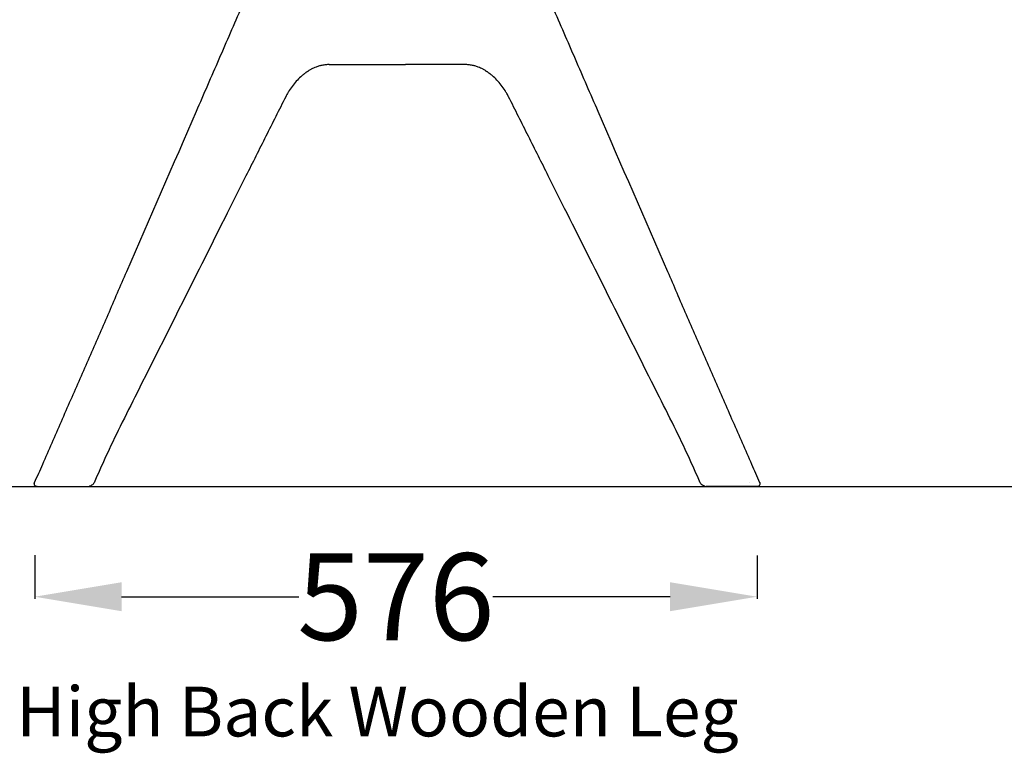
# Model space of a CAD drawing. Units: centimetres. Extents: x 1950 to 3651, y 451 to 1071.
# Drawn here: x 2725 to 2804, y 885 to 944 of the extents above; entities that cross this region are included whole.
import ezdxf

# ---------------------------------------------------------------- set-up
doc = ezdxf.new("R2010")
doc.units = ezdxf.units.CM
for name, color, linetype in [('NURUS CODE', 7, 'Continuous'), ('NURUS DIM', 7, 'Continuous'), ('NURUS ELEVATION', 7, 'Continuous'), ('NURUS FURNITURE', 7, 'Continuous')]:
    doc.layers.add(name, color=color, linetype=linetype)
doc.styles.add('ARIAL', font='arial.ttf')
doc.dimstyles.new('yeni', dxfattribs={"dimtxt": 7, "dimasz": 7, "dimexe": 0.18, "dimexo": 0.0625, "dimgap": 0.09, "dimtad": 0, "dimdec": 0, "dimlfac": 10, "dimzin": 0, "dimdsep": 46, "dimtxsty": 'ARIAL', "dimcen": 0.09, "dimadec": 0, "dimazin": 0, "dimtfac": 1, "dimtdec": 0, "dimtofl": 0, "dimtmove": 0, "dimatfit": 3, "dimfxl": 1, "dimtolj": 1, "dimtzin": 0, "dimarcsym": 0})

# ---------------------------------------------------------------- blocks, each defined once
blk = doc.blocks.new('*D19')
at = {"layer": 'DEFPOINTS', "color": 0, "transparency": 16777216}
for p in [(2725.783, 900.727), (2783.964, 900.696), (2783.964, 897.306)]:
    blk.add_point(p, dxfattribs=at)
at = {"layer": 'NURUS DIM', "color": 0, "lineweight": -2, "transparency": 16777216}
for p, q in [((2725.783, 900.664), (2725.783, 897.126)), ((2783.964, 900.633), (2783.964, 897.126)), ((2732.783, 897.306), (2747.053, 897.306)), ((2776.964, 897.306), (2762.694, 897.306))]:
    blk.add_line(p, q, dxfattribs=at)
at = {"layer": 'NURUS DIM', "color": 0, "transparency": 16777216}
for points in [[(2732.783, 898.473), (2732.783, 896.14), (2725.783, 897.306)], [(2776.964, 898.473), (2776.964, 896.14), (2783.964, 897.306)]]:
    blk.add_solid(points, dxfattribs=at)
at = {"layer": 'NURUS DIM', "color": 0, "transparency": 16777216, "insert": (2754.874, 897.306), "char_height": 7, "attachment_point": 5, "style": 'ARIAL'}
blk.add_mtext('\\A1;576', dxfattribs=at)
blk = doc.blocks.new('Toya High Back Wooden Leg_Front')
at = {"layer": 'NURUS FURNITURE', "lineweight": -3}
for points, knots in [([(-29.08, -96.379), (-28.864, -95.885), (-28.648, -95.391), (-28.431, -94.896), (-28.179, -94.322), (-27.928, -93.748), (-27.676, -93.174), (-27.172, -92.026), (-26.668, -90.878), (-26.166, -89.73), (-25.662, -88.581), (-25.16, -87.432), (-24.659, -86.283), (-24.158, -85.134), (-23.658, -83.984), (-23.158, -82.834), (-22.659, -81.686), (-22.16, -80.537), (-21.661, -79.389), (-19.791, -75.083), (-17.92, -70.777), (-16.048, -66.471), (-15.743, -65.768), (-15.437, -65.065), (-15.132, -64.362), (-14.827, -63.66), (-14.522, -62.958), (-14.217, -62.255), (-13.912, -61.553), (-13.608, -60.85), (-13.304, -60.147), (-12.999, -59.445), (-12.695, -58.742), (-12.391, -58.039), (-12.372, -57.996), (-12.354, -57.953), (-12.335, -57.909)], [0.367123, 0.367123, 0.367123, 0.367123, 17.869982, 17.869982, 17.869982, 38.198112, 38.198112, 38.198112, 78.860491, 78.860491, 78.860491, 119.533464, 119.533464, 119.533464, 160.212981, 160.212981, 160.212981, 200.843295, 200.843295, 200.843295, 353.171223, 353.171223, 353.171223, 378.040075, 378.040075, 378.040075, 402.886464, 402.886464, 402.886464, 427.734354, 427.734354, 427.734354, 452.583585, 452.583585, 452.583585, 454.112834, 454.112834, 454.112834, 454.112834]), ([(12.563, -57.896), (12.584, -57.944), (12.605, -57.991), (12.625, -58.039), (12.929, -58.742), (13.233, -59.445), (13.538, -60.147), (13.842, -60.85), (14.146, -61.553), (14.451, -62.255), (14.756, -62.958), (15.061, -63.66), (15.366, -64.362), (15.671, -65.065), (15.977, -65.768), (16.282, -66.471), (18.154, -70.777), (20.025, -75.083), (21.895, -79.389), (22.394, -80.537), (22.893, -81.686), (23.392, -82.834), (23.892, -83.984), (24.392, -85.134), (24.893, -86.283), (25.394, -87.432), (25.897, -88.581), (26.4, -89.73), (26.903, -90.878), (27.406, -92.026), (27.91, -93.174), (28.162, -93.748), (28.414, -94.322), (28.665, -94.896), (28.882, -95.39), (29.098, -95.884), (29.314, -96.379)], [21.133605, 21.133605, 21.133605, 21.133605, 22.8223, 22.8223, 22.8223, 47.67153, 47.67153, 47.67153, 72.519421, 72.519421, 72.519421, 97.365809, 97.365809, 97.365809, 122.234661, 122.234661, 122.234661, 274.56259, 274.56259, 274.56259, 315.192903, 315.192903, 315.192903, 355.87242, 355.87242, 355.87242, 396.545393, 396.545393, 396.545393, 437.207772, 437.207772, 437.207772, 457.535902, 457.535902, 457.535902, 475.031459, 475.031459, 475.031459, 475.031459]), ([(-5.352, -62.711), (-5.361, -62.711), (-5.368, -62.711), (-5.375, -62.711), (-5.388, -62.711), (-5.401, -62.711), (-5.413, -62.711), (-5.464, -62.712), (-5.515, -62.715), (-5.566, -62.719), (-5.617, -62.723), (-5.668, -62.728), (-5.719, -62.735), (-5.774, -62.742), (-5.822, -62.749), (-5.873, -62.759), (-5.924, -62.769), (-5.977, -62.78), (-6.03, -62.793), (-6.068, -62.802), (-6.11, -62.813), (-6.148, -62.824), (-6.236, -62.849), (-6.329, -62.88), (-6.415, -62.913), (-6.543, -62.963), (-6.673, -63.022), (-6.799, -63.09), (-6.863, -63.124), (-6.927, -63.161), (-6.99, -63.199), (-7.021, -63.219), (-7.053, -63.239), (-7.085, -63.26), (-7.086, -63.26), (-7.089, -63.263), (-7.097, -63.268), (-7.1, -63.27), (-7.104, -63.272), (-7.108, -63.275), (-7.116, -63.28), (-7.124, -63.286), (-7.132, -63.291), (-7.147, -63.302), (-7.163, -63.312), (-7.179, -63.323), (-7.21, -63.345), (-7.241, -63.367), (-7.273, -63.39), (-7.277, -63.393), (-7.28, -63.396), (-7.284, -63.399), (-7.289, -63.403), (-7.292, -63.405), (-7.298, -63.409), (-7.311, -63.419), (-7.311, -63.419), (-7.324, -63.428), (-7.339, -63.44), (-7.355, -63.452), (-7.371, -63.464), (-7.433, -63.513), (-7.495, -63.564), (-7.557, -63.617), (-7.68, -63.723), (-7.8, -63.838), (-7.917, -63.962), (-8.034, -64.087), (-8.148, -64.22), (-8.258, -64.361), (-8.368, -64.503), (-8.474, -64.653), (-8.575, -64.811), (-8.625, -64.89), (-8.675, -64.971), (-8.723, -65.054), (-8.747, -65.095), (-8.771, -65.137), (-8.794, -65.18), (-8.818, -65.222), (-8.84, -65.262), (-8.862, -65.305)], [90.104867, 90.104867, 90.104867, 90.104867, 90.506144, 90.506144, 90.506144, 91.155255, 91.155255, 91.155255, 93.752171, 93.752171, 93.752171, 96.350495, 96.350495, 96.350495, 98.941148, 98.941148, 98.941148, 101.524881, 101.524881, 101.524881, 103.551547, 103.551547, 103.551547, 108.009367, 108.009367, 108.009367, 114.489051, 114.489051, 114.489051, 117.736859, 117.736859, 117.736859, 119.362274, 119.362274, 119.362274, 119.613842, 119.613842, 119.613842, 119.821514, 119.821514, 119.821514, 120.228265, 120.228265, 120.228265, 121.041584, 121.041584, 121.041584, 122.669442, 122.669442, 122.669442, 122.873958, 122.873958, 122.873958, 123.09317, 123.09317, 123.09317, 123.534441, 123.534441, 123.534441, 124.351591, 124.351591, 124.351591, 127.61245, 127.61245, 127.61245, 134.152435, 134.152435, 134.152435, 140.716187, 140.716187, 140.716187, 147.303412, 147.303412, 147.303412, 150.604591, 150.604591, 150.604591, 152.25745, 152.25745, 152.25745, 153.881662, 153.881662, 153.881662, 153.881662]), ([(-5.352, -62.711), (-5.346, -62.711), (-5.341, -62.711), (-5.305, -62.711), (-5.274, -62.711), (-5.214, -62.711), (-5.184, -62.711), (-5.123, -62.711), (-5.093, -62.711), (-5.003, -62.711), (-4.942, -62.711), (-4.822, -62.711), (-4.761, -62.711), (-4.218, -62.711), (-3.734, -62.711), (-2.285, -62.711), (-1.319, -62.711), (0.032, -62.711), (0.415, -62.711), (0.798, -62.711)], [0.00000548, 0.00000548, 0.00000548, 0.00000548, 0.00024684, 0.00024684, 0.00152807, 0.00152807, 0.00280931, 0.00280931, 0.00409055, 0.00409055, 0.00665303, 0.00665303, 0.0092155, 0.0092155, 0.02971531, 0.02971531, 0.07071492, 0.07071492, 0.08697674, 0.08697674, 0.08697674, 0.08697674]), ([(5.586, -62.711), (5.581, -62.711), (5.575, -62.711), (5.539, -62.711), (5.509, -62.711), (5.448, -62.711), (5.418, -62.711), (5.358, -62.711), (5.327, -62.711), (5.237, -62.711), (5.176, -62.711), (5.056, -62.711), (4.995, -62.711), (4.452, -62.711), (3.969, -62.711), (2.59, -62.711), (1.694, -62.711), (0.798, -62.711)], [-0.08697674, -0.08697674, -0.08697674, -0.08697674, -0.08672991, -0.08672991, -0.08544867, -0.08544867, -0.08416743, -0.08416743, -0.08288619, -0.08288619, -0.08032372, -0.08032372, -0.07776124, -0.07776124, -0.05726143, -0.05726143, -0.01925573, -0.01925573, -0.01925573, -0.01925573]), ([(9.097, -65.308), (9.075, -65.264), (9.052, -65.223), (9.028, -65.18), (9.005, -65.137), (8.981, -65.095), (8.957, -65.054), (8.909, -64.971), (8.86, -64.89), (8.809, -64.811), (8.708, -64.653), (8.602, -64.503), (8.492, -64.361), (8.382, -64.22), (8.269, -64.087), (8.151, -63.962), (8.034, -63.838), (7.914, -63.723), (7.791, -63.617), (7.73, -63.564), (7.668, -63.513), (7.605, -63.464), (7.589, -63.452), (7.574, -63.44), (7.558, -63.428), (7.545, -63.419), (7.545, -63.419), (7.532, -63.409), (7.526, -63.405), (7.523, -63.403), (7.519, -63.399), (7.514, -63.396), (7.511, -63.393), (7.507, -63.39), (7.476, -63.367), (7.444, -63.345), (7.413, -63.323), (7.397, -63.312), (7.382, -63.302), (7.366, -63.291), (7.358, -63.286), (7.35, -63.28), (7.342, -63.275), (7.338, -63.272), (7.334, -63.27), (7.331, -63.268), (7.323, -63.263), (7.32, -63.26), (7.319, -63.26), (7.287, -63.239), (7.255, -63.219), (7.224, -63.199), (7.161, -63.161), (7.097, -63.124), (7.033, -63.09), (6.907, -63.022), (6.778, -62.963), (6.649, -62.913), (6.563, -62.88), (6.47, -62.849), (6.382, -62.824), (6.344, -62.813), (6.302, -62.802), (6.264, -62.793), (6.211, -62.78), (6.158, -62.769), (6.107, -62.759), (6.056, -62.749), (6.008, -62.742), (5.954, -62.735), (5.902, -62.728), (5.852, -62.723), (5.8, -62.719), (5.749, -62.715), (5.698, -62.712), (5.648, -62.711), (5.635, -62.711), (5.622, -62.711), (5.609, -62.711), (5.603, -62.711), (5.595, -62.711), (5.586, -62.711)], [0, 0, 0, 0, 1.658047, 1.658047, 1.658047, 3.310905, 3.310905, 3.310905, 6.612085, 6.612085, 6.612085, 13.199309, 13.199309, 13.199309, 19.763062, 19.763062, 19.763062, 26.303046, 26.303046, 26.303046, 29.563906, 29.563906, 29.563906, 30.381056, 30.381056, 30.381056, 30.822326, 30.822326, 30.822326, 31.041539, 31.041539, 31.041539, 31.246055, 31.246055, 31.246055, 32.873913, 32.873913, 32.873913, 33.687232, 33.687232, 33.687232, 34.093983, 34.093983, 34.093983, 34.301655, 34.301655, 34.301655, 34.553223, 34.553223, 34.553223, 36.178638, 36.178638, 36.178638, 39.426446, 39.426446, 39.426446, 45.906129, 45.906129, 45.906129, 50.36395, 50.36395, 50.36395, 52.390616, 52.390616, 52.390616, 54.974349, 54.974349, 54.974349, 57.565002, 57.565002, 57.565002, 60.163326, 60.163326, 60.163326, 62.760242, 62.760242, 62.760242, 63.409353, 63.409353, 63.409353, 63.804647, 63.804647, 63.804647, 63.804647]), ([(-8.862, -65.305), (-9.395, -66.368), (-9.928, -67.429), (-10.46, -68.49), (-10.992, -69.55), (-11.525, -70.612), (-12.06, -71.678), (-12.559, -72.672), (-13.06, -73.67), (-13.564, -74.673), (-15.991, -79.51), (-18.41, -84.337), (-20.835, -89.157), (-21.287, -90.055), (-21.743, -90.959), (-22.191, -91.867), (-22.604, -92.703), (-22.985, -93.492), (-23.366, -94.324), (-23.683, -95.016), (-23.985, -95.707), (-24.299, -96.398)], [0, 0, 0, 0, 38.838348, 38.838348, 38.838348, 77.70686, 77.70686, 77.70686, 114.224458, 114.224458, 114.224458, 290.812375, 290.812375, 290.812375, 323.88329, 323.88329, 323.88329, 354.002672, 354.002672, 354.002672, 379.443062, 379.443062, 379.443062, 379.443062]), ([(24.533, -96.398), (24.219, -95.707), (23.917, -95.016), (23.6, -94.324), (23.219, -93.492), (22.838, -92.703), (22.425, -91.867), (21.977, -90.959), (21.521, -90.055), (21.069, -89.157), (18.644, -84.337), (16.226, -79.51), (13.798, -74.673), (13.294, -73.67), (12.793, -72.672), (12.294, -71.678), (11.759, -70.612), (11.226, -69.55), (10.695, -68.49), (10.162, -67.429), (9.629, -66.368), (9.096, -65.305)], [1.993749, 1.993749, 1.993749, 1.993749, 27.434085, 27.434085, 27.434085, 57.553468, 57.553468, 57.553468, 90.624382, 90.624382, 90.624382, 267.2123, 267.2123, 267.2123, 303.729897, 303.729897, 303.729897, 342.598409, 342.598409, 342.598409, 381.436758, 381.436758, 381.436758, 381.436758]), ([(-28.871, -96.697), (-28.882, -96.697), (-28.906, -96.695), (-28.939, -96.691), (-28.96, -96.686), (-29.021, -96.662), (-29.056, -96.636), (-29.08, -96.599), (-29.106, -96.558), (-29.113, -96.511), (-29.106, -96.465), (-29.104, -96.453), (-29.102, -96.442), (-29.099, -96.43), (-29.096, -96.423), (-29.093, -96.413), (-29.091, -96.407), (-29.089, -96.4), (-29.086, -96.394), (-29.084, -96.388), (-29.082, -96.385), (-29.081, -96.382), (-29.08, -96.379)], [0.001399, 0.001399, 0.001399, 0.001399, 0.378711, 0.378711, 1.068481, 1.068481, 2.48763, 2.48763, 2.48763, 3.994603, 3.994603, 3.994603, 4.387921, 4.387921, 4.387921, 4.666336, 4.666336, 4.666336, 4.900981, 4.900981, 4.900981, 5.006037, 5.006037, 5.006037, 5.006037]), ([(-28.87, -96.697), (-28.87, -96.697), (-28.869, -96.697), (-28.867, -96.697), (-28.865, -96.697), (-28.863, -96.697), (-28.86, -96.697), (-28.857, -96.697), (-28.854, -96.697), (-28.851, -96.697), (-28.849, -96.697), (-28.847, -96.697), (-28.845, -96.697), (-28.842, -96.697), (-28.834, -96.697), (-28.822, -96.697), (-28.801, -96.697), (-28.773, -96.697), (-28.746, -96.697), (-28.723, -96.697), (-28.71, -96.697), (-28.702, -96.697), (-28.697, -96.697), (-28.692, -96.697), (-28.686, -96.697), (-28.678, -96.697), (-28.66, -96.697), (-28.633, -96.697), (-28.597, -96.697), (-28.56, -96.697), (-28.53, -96.697), (-28.506, -96.697), (-28.488, -96.697), (-28.47, -96.697), (-28.434, -96.697), (-28.379, -96.697), (-28.317, -96.697), (-28.278, -96.697), (-28.264, -96.697)], [-0.030439136, -0.030439136, -0.030439136, -0.030439136, -0.030313226, -0.030257356, -0.030198931, -0.030135711, -0.030070418, -0.030006051, -0.029941941, -0.029895674, -0.029849484, -0.029831416, -0.029813345, -0.02974906, -0.029684775, -0.029427703, -0.029170625, -0.028656489, -0.028142355, -0.02788525, -0.027628178, -0.027574603, -0.027521025, -0.02744606, -0.027371113, -0.027242569, -0.027114005, -0.026599862, -0.026085715, -0.025571549, -0.025057394, -0.024800333, -0.024543237, -0.024286154, -0.024029089, -0.023000772, -0.021972356, -0.021375148, -0.021375148, -0.021375148, -0.021375148]), ([(-28.264, -96.697), (-28.264, -96.697), (-28.263, -96.697), (-28.259, -96.697), (-28.255, -96.697), (-28.251, -96.697), (-28.247, -96.697), (-28.245, -96.697), (-28.243, -96.697)], [-0.0018101332, -0.0018101332, -0.0018101332, -0.0018101332, -0.0016594274, -0.0015086935, -0.0014332775, -0.0013578521, -0.0012824242, -0.0012069979, -0.0012069979, -0.0012069979, -0.0012069979]), ([(-28.241, -96.697), (-28.24, -96.697), (-28.237, -96.697), (-28.233, -96.697), (-28.229, -96.697), (-28.222, -96.697), (-28.214, -96.697), (-28.201, -96.697), (-28.184, -96.697), (-28.169, -96.697), (-28.162, -96.697)], [-0.001177264, -0.001177264, -0.001177264, -0.001177264, -0.001116699, -0.001056127, -0.000980689, -0.000905251, -0.000754377, -0.0006035, -0.00030175, 0, 0, 0, 0]), ([(-28.162, -96.697), (-27.927, -96.697), (-27.456, -96.697), (-26.984, -96.697), (-26.741, -96.697), (-26.729, -96.697), (-26.717, -96.697), (-26.703, -96.697), (-26.689, -96.697), (-26.678, -96.697), (-26.669, -96.697), (-26.665, -96.697), (-26.662, -96.697), (-26.659, -96.697), (-26.653, -96.697), (-26.643, -96.697), (-26.629, -96.697), (-26.612, -96.697), (-26.598, -96.697), (-26.587, -96.697), (-26.58, -96.697), (-26.574, -96.697), (-26.568, -96.697), (-26.563, -96.697), (-26.557, -96.697), (-26.552, -96.697), (-26.548, -96.697), (-26.545, -96.697), (-26.543, -96.697), (-26.54, -96.697), (-26.536, -96.697), (-26.526, -96.697), (-26.511, -96.697), (-26.484, -96.697), (-26.451, -96.697), (-26.418, -96.697), (-26.393, -96.697), (-26.379, -96.697), (-26.37, -96.697), (-26.366, -96.697), (-26.361, -96.697), (-26.355, -96.697), (-26.347, -96.697), (-26.328, -96.697), (-26.301, -96.697), (-26.265, -96.697), (-26.228, -96.697), (-26.198, -96.697), (-26.173, -96.697), (-26.155, -96.697), (-26.137, -96.697), (-26.1, -96.697), (-26.046, -96.697), (-25.949, -96.697), (-25.828, -96.697), (-25.7, -96.697), (-25.589, -96.697), (-25.51, -96.697), (-25.45, -96.697), (-25.409, -96.697), (-25.37, -96.697), (-25.333, -96.697), (-25.296, -96.697), (-25.247, -96.697), (-25.188, -96.697), (-25.119, -96.697), (-25.052, -96.697), (-24.989, -96.697), (-24.931, -96.697), (-24.887, -96.697), (-24.855, -96.697), (-24.834, -96.697), (-24.815, -96.697), (-24.798, -96.697), (-24.785, -96.697), (-24.775, -96.697), (-24.77, -96.697), (-24.769, -96.697), (-24.768, -96.697)], [-0.05229296, -0.05229296, -0.05229296, -0.05229296, -0.04231334, -0.03233372, -0.03218392, -0.03203414, -0.03185052, -0.03166691, -0.03148331, -0.03129971, -0.03122065, -0.03114159, -0.03112885, -0.03111611, -0.03102433, -0.03093259, -0.0307492, -0.03056611, -0.03043914, -0.03031323, -0.03025736, -0.03019893, -0.03013571, -0.03007042, -0.03000605, -0.02994194, -0.02989567, -0.02984948, -0.02983142, -0.02981335, -0.02974906, -0.02968477, -0.0294277, -0.02917063, -0.02865649, -0.02814236, -0.02788525, -0.02762818, -0.0275746, -0.02752102, -0.02744606, -0.02737111, -0.02724257, -0.027114, -0.02659986, -0.02608571, -0.02557155, -0.02505739, -0.02480033, -0.02454324, -0.02428615, -0.02402909, -0.02300077, -0.02197236, -0.0199159, -0.01785793, -0.01644628, -0.01502574, -0.01437511, -0.01374597, -0.01315712, -0.01258582, -0.01200665, -0.0114248, -0.01026558, -0.00910536, -0.0079453, -0.00678526, -0.00562517, -0.00446525, -0.00388516, -0.00330515, -0.0027251, -0.00214511, -0.00156509, -0.00098515, -0.00040519, 0, 0, 0, 0]), ([(-24.351, -96.481), (-24.359, -96.49), (-24.366, -96.499), (-24.407, -96.543), (-24.447, -96.576), (-24.53, -96.63), (-24.577, -96.654), (-24.642, -96.677), (-24.658, -96.682), (-24.68, -96.687), (-24.687, -96.689), (-24.694, -96.69)], [1.027044, 1.027044, 1.027044, 1.027044, 1.406614, 1.406614, 3.047358, 3.047358, 4.685946, 4.685946, 5.20906, 5.20906, 5.424006, 5.424006, 5.424006, 5.424006]), ([(24.534, -96.4), (24.534, -96.4), (24.534, -96.4), (24.533, -96.399), (24.533, -96.399), (24.533, -96.398)], [-0.0003109887, -0.0003109887, -0.0003109887, -0.0003109887, -0.0002307762, -0.0002307762, 0, 0, 0, 0]), ([(24.928, -96.69), (24.921, -96.689), (24.915, -96.687), (24.892, -96.682), (24.876, -96.677), (24.811, -96.654), (24.765, -96.63), (24.681, -96.576), (24.642, -96.543), (24.6, -96.499), (24.593, -96.49), (24.585, -96.481)], [0.655058, 0.655058, 0.655058, 0.655058, 0.870004, 0.870004, 1.393118, 1.393118, 3.031705, 3.031705, 4.672449, 4.672449, 5.052019, 5.052019, 5.052019, 5.052019]), ([(28.396, -96.697), (28.161, -96.697), (27.691, -96.697), (27.218, -96.697), (26.975, -96.697), (26.963, -96.697), (26.951, -96.697), (26.937, -96.697), (26.923, -96.697), (26.912, -96.697), (26.903, -96.697), (26.899, -96.697), (26.896, -96.697), (26.893, -96.697), (26.887, -96.697), (26.877, -96.697), (26.863, -96.697), (26.846, -96.697), (26.832, -96.697), (26.822, -96.697), (26.814, -96.697), (26.808, -96.697), (26.802, -96.697), (26.797, -96.697), (26.791, -96.697), (26.786, -96.697), (26.782, -96.697), (26.779, -96.697), (26.777, -96.697), (26.774, -96.697), (26.77, -96.697), (26.76, -96.697), (26.745, -96.697), (26.718, -96.697), (26.685, -96.697), (26.653, -96.697), (26.627, -96.697), (26.613, -96.697), (26.604, -96.697), (26.6, -96.697), (26.595, -96.697), (26.589, -96.697), (26.581, -96.697), (26.563, -96.697), (26.535, -96.697), (26.499, -96.697), (26.462, -96.697), (26.432, -96.697), (26.407, -96.697), (26.389, -96.697), (26.371, -96.697), (26.334, -96.697), (26.28, -96.697), (26.183, -96.697), (26.062, -96.697), (25.934, -96.697), (25.823, -96.697), (25.744, -96.697), (25.685, -96.697), (25.644, -96.697), (25.605, -96.697), (25.567, -96.697), (25.53, -96.697), (25.482, -96.697), (25.422, -96.697), (25.353, -96.697), (25.286, -96.697), (25.224, -96.697), (25.165, -96.697), (25.121, -96.697), (25.09, -96.697), (25.068, -96.697), (25.049, -96.697), (25.032, -96.697), (25.019, -96.697), (25.009, -96.697), (25.004, -96.697), (25.003, -96.697), (25.003, -96.697)], [0, 0, 0, 0, 0.00997962, 0.01995924, 0.02010904, 0.02025882, 0.02044244, 0.02062605, 0.02080965, 0.02099325, 0.02107232, 0.02115137, 0.02116411, 0.02117685, 0.02126863, 0.02136037, 0.02154376, 0.02172686, 0.02185383, 0.02197974, 0.02203561, 0.02209403, 0.02215725, 0.02222254, 0.02228691, 0.02235102, 0.02239729, 0.02244348, 0.02246155, 0.02247962, 0.0225439, 0.02260819, 0.02286526, 0.02312234, 0.02363647, 0.02415061, 0.02440771, 0.02466478, 0.02471836, 0.02477194, 0.0248469, 0.02492185, 0.02505039, 0.02517896, 0.0256931, 0.02620725, 0.02672141, 0.02723557, 0.02749263, 0.02774972, 0.02800681, 0.02826387, 0.02929219, 0.03032061, 0.03237706, 0.03443503, 0.03584668, 0.03726722, 0.03791785, 0.03854699, 0.03913584, 0.03970714, 0.04028631, 0.04086816, 0.04202738, 0.04318761, 0.04434766, 0.0455077, 0.04666779, 0.04782771, 0.0484078, 0.04898781, 0.04956786, 0.05014785, 0.05072787, 0.05130782, 0.05188777, 0.05229296, 0.05229296, 0.05229296, 0.05229296]), ([(28.475, -96.697), (28.474, -96.697), (28.472, -96.697), (28.467, -96.697), (28.463, -96.697), (28.457, -96.697), (28.448, -96.697), (28.435, -96.697), (28.418, -96.697), (28.404, -96.697), (28.396, -96.697)], [0.048592841, 0.048592841, 0.048592841, 0.048592841, 0.048653406, 0.048713979, 0.048789417, 0.048864854, 0.049015729, 0.049166605, 0.049468355, 0.049770105, 0.049770105, 0.049770105, 0.049770105]), ([(28.499, -96.697), (28.498, -96.697), (28.497, -96.697), (28.493, -96.697), (28.489, -96.697), (28.486, -96.697), (28.482, -96.697), (28.479, -96.697), (28.477, -96.697)], [0.0479599722, 0.0479599722, 0.0479599722, 0.0479599722, 0.0481106779, 0.0482614119, 0.0483368278, 0.0484122533, 0.0484876812, 0.0485631074, 0.0485631074, 0.0485631074, 0.0485631074]), ([(29.104, -96.697), (29.104, -96.697), (29.103, -96.697), (29.101, -96.697), (29.099, -96.697), (29.097, -96.697), (29.094, -96.697), (29.091, -96.697), (29.088, -96.697), (29.085, -96.697), (29.083, -96.697), (29.081, -96.697), (29.079, -96.697), (29.076, -96.697), (29.068, -96.697), (29.056, -96.697), (29.035, -96.697), (29.008, -96.697), (28.98, -96.697), (28.957, -96.697), (28.944, -96.697), (28.936, -96.697), (28.931, -96.697), (28.927, -96.697), (28.92, -96.697), (28.912, -96.697), (28.894, -96.697), (28.867, -96.697), (28.831, -96.697), (28.795, -96.697), (28.764, -96.697), (28.74, -96.697), (28.722, -96.697), (28.704, -96.697), (28.668, -96.697), (28.614, -96.697), (28.551, -96.697), (28.513, -96.697), (28.499, -96.697)], [0.021853825, 0.021853825, 0.021853825, 0.021853825, 0.021979736, 0.022035605, 0.02209403, 0.02215725, 0.022222543, 0.022286911, 0.022351021, 0.022397288, 0.022443478, 0.022461546, 0.022479616, 0.022543902, 0.022608187, 0.022865258, 0.023122336, 0.023636473, 0.024150606, 0.024407711, 0.024664784, 0.024718358, 0.024771937, 0.024846901, 0.024921848, 0.025050393, 0.025178956, 0.0256931, 0.026207247, 0.026721412, 0.027235567, 0.027492628, 0.027749724, 0.028006807, 0.028263872, 0.02929219, 0.030320605, 0.030914644, 0.030914644, 0.030914644, 0.030914644]), ([(29.314, -96.379), (29.315, -96.382), (29.317, -96.385), (29.318, -96.388), (29.321, -96.394), (29.323, -96.4), (29.325, -96.407), (29.327, -96.413), (29.331, -96.423), (29.333, -96.43), (29.336, -96.442), (29.338, -96.453), (29.34, -96.465), (29.347, -96.511), (29.34, -96.558), (29.314, -96.599), (29.29, -96.636), (29.255, -96.662), (29.194, -96.686), (29.173, -96.691), (29.14, -96.695), (29.117, -96.697), (29.105, -96.697)], [0.00003, 0.00003, 0.00003, 0.00003, 0.105087, 0.105087, 0.105087, 0.339731, 0.339731, 0.339731, 0.618146, 0.618146, 0.618146, 1.011465, 1.011465, 1.011465, 2.518438, 2.518438, 2.518438, 3.937587, 3.937587, 4.627357, 4.627357, 5.004668, 5.004668, 5.004668, 5.004668])]:
    blk.add_open_spline(points, degree=3, knots=knots, dxfattribs=at)
for points, degree in [([(9.097, -65.308), (9.097, -65.307), (9.097, -65.307), (9.097, -65.306)], 3), ([(-28.241, -96.697), (-28.242, -96.697), (-28.242, -96.697), (-28.243, -96.697)], 3), ([(-24.768, -96.697), (-24.744, -96.697), (-24.719, -96.695), (-24.694, -96.69)], 3), ([(-24.351, -96.481), (-24.329, -96.454), (-24.312, -96.426), (-24.299, -96.399)], 3), ([(24.534, -96.4), (24.546, -96.427), (24.564, -96.454), (24.585, -96.481)], 3), ([(24.928, -96.69), (24.953, -96.695), (24.978, -96.697), (25.003, -96.697)], 3), ([(28.475, -96.697), (28.476, -96.697), (28.476, -96.697), (28.477, -96.697)], 3), ([(28.507, -96.415), (28.508, -96.415), (28.509, -96.415)], 2)]:
    blk.add_open_spline(points, degree=degree, dxfattribs=at)

msp = doc.modelspace()

# ---------------------------------------------------------------- linework, layer by layer
msp.add_line((2683.093, 906.19), (3650.719, 906.19))

# ---------------------------------------------------------------- block references
at = {"layer": 'NURUS ELEVATION'}
msp.add_blockref('Toya High Back Wooden Leg_Front', (2754.86, 1002.887), dxfattribs=at)

# ---------------------------------------------------------------- texts
at = {"layer": 'NURUS CODE', "insert": (2710.587, 890.057), "char_height": 4, "width": 121.66645, "attachment_point": 1}
msp.add_mtext('{\\fCentury Gothic|b0|i0|c162|p34;Toya High Back Wooden Leg}', dxfattribs=at)

# ---------------------------------------------------------------- dimensions: what is measured, and where the dimension line sits
at = {"layer": 'NURUS DIM'}
dim = msp.add_linear_dim(base=(2783.964, 897.306), p1=(2725.783, 900.727), p2=(2783.964, 900.696), text='576', dimstyle='yeni', dxfattribs=at)
dim.commit()
dim.dimension.update_dxf_attribs({"geometry": '*D19', "text_midpoint": (2754.874, 897.306)})

doc.saveas('drawing.dxf')
